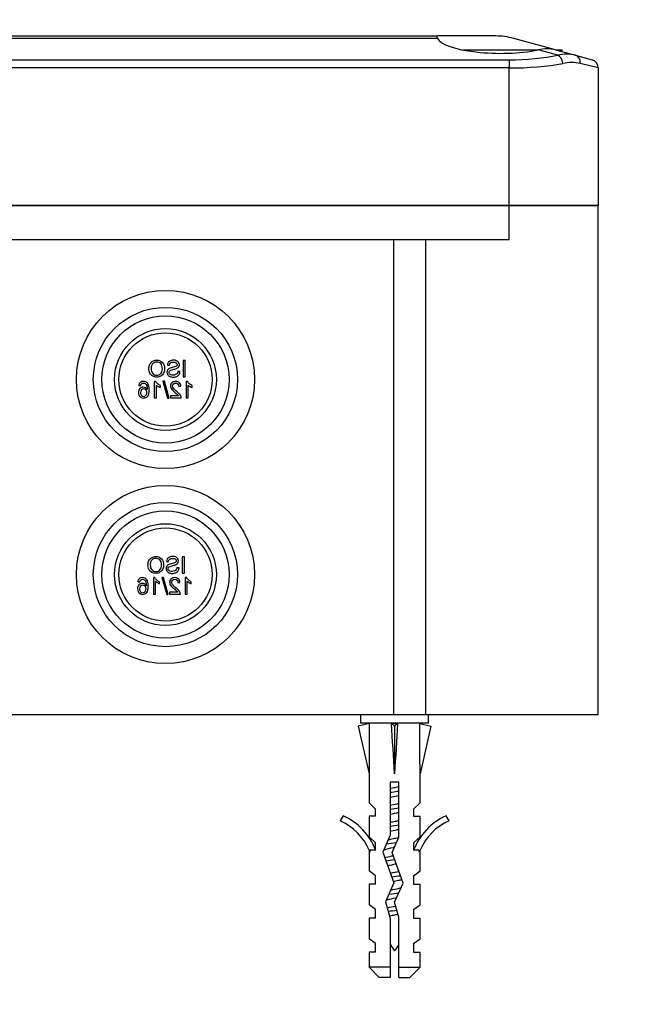
# Paper-space layout 'Layout1' of a CAD drawing. Units: millimetres. Extents: x 0 to 927, y 0 to 1265.
# Drawn here: x 203 to 275, y 757 to 873 of the extents above; entities that cross this region are included whole.
import ezdxf
from ezdxf import colors
from ezdxf.entities.mleader import LeaderData, LeaderLine
from ezdxf.math import Vec2, Vec3

# ---------------------------------------------------------------- set-up
doc = ezdxf.new("R2010")
doc.units = ezdxf.units.MM
doc.layers.add('DV3_Défaut', color=7, linetype='Continuous')
doc.layers.add('Défaut', color=7, linetype='Continuous')

# ---------------------------------------------------------------- blocks, each defined once
blk = doc.blocks.new('_DOT')
at = {"color": 0}
blk.add_line((0, 0), (-1, 0), dxfattribs=at)
at = {"color": 0, "const_width": 0.333}
blk.add_lwpolyline([(-0.1665, 0, 1), (0.1665, 0, 1)], format="xyb", close=True, dxfattribs=at)
blk = doc.blocks.new('SE2')
at = {"layer": 'DV3_Défaut', "color": 7, "linetype": 'Continuous'}
for p, q in [((114.06, 870.77), (252.21, 870.77)), ((259.06, 870.77), (252.21, 870.77)), ((252.21, 870.49), (114.06, 870.49)), ((266.08, 869.15), (261.17, 870.49)), ((255.19, 869.12), (264.07, 869.12)), ((266.37, 868.49), (264.07, 869.12)), ((266.08, 869.15), (268.47, 868.49)), ((266.18, 869.12), (266.88, 869.12)), ((266.88, 868.93), (266.88, 869.12)), ((268.47, 868.49), (270.4, 867.97)), ((105.63, 867.97), (260.63, 867.97)), ((260.63, 867.97), (260.63, 867)), ((271.13, 867), (269.01, 867.53)), ((260.63, 867), (105.63, 867)), ((260.63, 850.77), (260.63, 867)), ((271.13, 867), (271.13, 850.77)), ((260.63, 850.77), (105.63, 850.77)), ((105.63, 850.77), (260.63, 850.77)), ((271.13, 850.77), (260.63, 850.77)), ((260.63, 850.77), (271.13, 850.77)), ((260.63, 846.77), (260.63, 850.77)), ((271.13, 846.77), (271.13, 850.77)), ((105.63, 846.77), (260.63, 846.77)), ((247.02, 846.77), (247.02, 790.77)), ((250.78, 846.77), (250.78, 790.77)), ((271.13, 790.77), (271.13, 846.77)), ((222.46, 832.51), (222.2, 832.51)), ((222.2, 832.51), (222.2, 830.58)), ((222.46, 830.58), (222.46, 832.51)), ((220.36, 831.97), (220.61, 831.95)), ((221.84, 831.2), (221.6, 831.22)), ((218.82, 830.05), (218.82, 828.11)), ((218.97, 830.05), (218.82, 830.05)), ((220.01, 830.07), (219.82, 830.07)), ((219.82, 830.07), (220.38, 828.07)), ((220.57, 828.07), (220.01, 830.07)), ((222.2, 830.58), (222.46, 830.58)), ((222.57, 830.05), (222.57, 828.11)), ((222.72, 830.05), (222.57, 830.05)), ((216.98, 829.57), (217.21, 829.55)), ((219.06, 828.11), (219.06, 829.62)), ((219.53, 829.33), (219.53, 829.56)), ((221.71, 829.46), (221.95, 829.49)), ((222.81, 828.11), (222.81, 829.62)), ((223.28, 829.33), (223.28, 829.56)), ((218.82, 828.11), (219.06, 828.11)), ((220.38, 828.07), (220.57, 828.07)), ((221.67, 828.34), (220.72, 828.34)), ((220.72, 828.34), (220.72, 828.11)), ((220.72, 828.11), (222, 828.11)), ((222.57, 828.11), (222.81, 828.11)), ((222.36, 809.37), (222.1, 809.37)), ((222.1, 809.37), (222.1, 807.44)), ((222.36, 807.44), (222.36, 809.37)), ((220.26, 808.83), (220.5, 808.81)), ((221.73, 808.06), (221.49, 808.09)), ((218.71, 806.91), (218.71, 804.97)), ((218.87, 806.91), (218.71, 806.91)), ((219.91, 806.93), (219.72, 806.93)), ((219.72, 806.93), (220.28, 804.93)), ((220.47, 804.93), (219.91, 806.93)), ((222.1, 807.44), (222.36, 807.44)), ((222.47, 806.91), (222.47, 804.97)), ((222.62, 806.91), (222.47, 806.91)), ((216.87, 806.43), (217.11, 806.41)), ((218.95, 804.97), (218.95, 806.48)), ((219.43, 806.19), (219.43, 806.42)), ((221.6, 806.32), (221.84, 806.35)), ((222.7, 804.97), (222.7, 806.48)), ((223.18, 806.19), (223.18, 806.42)), ((218.71, 804.97), (218.95, 804.97)), ((220.28, 804.93), (220.47, 804.93)), ((221.56, 805.2), (220.61, 805.2)), ((220.61, 805.2), (220.61, 804.97)), ((220.61, 804.97), (221.89, 804.97)), ((222.47, 804.97), (222.7, 804.97)), ((119.25, 790.77), (247.02, 790.77)), ((243.13, 790.77), (243.13, 789.77)), ((247.02, 790.77), (250.78, 790.77)), ((250.78, 790.77), (271.13, 790.77)), ((251.13, 789.77), (251.13, 790.77)), ((244.16, 789.7), (242.85, 789.4)), ((242.85, 789.4), (244.13, 783.78)), ((251.13, 789.77), (243.13, 789.77)), ((244.01, 789.77), (244.06, 789.68)), ((246.78, 789.7), (247.13, 789.4)), ((247.49, 789.7), (247.13, 789.4)), ((247.13, 789.4), (247.13, 783.78)), ((250.11, 789.7), (251.42, 789.4)), ((251.42, 789.4), (250.13, 783.78)), ((250.21, 789.68), (250.26, 789.77)), ((244.13, 783.78), (244.13, 780.36)), ((250.13, 780.36), (250.13, 783.78)), ((247.63, 782.78), (246.63, 782.78)), ((246.63, 782.78), (246.63, 776.54)), ((247.63, 776.32), (247.63, 782.78)), ((244.88, 779.63), (244.13, 780.36)), ((249.38, 779.63), (250.13, 780.36)), ((244.88, 778.77), (244.88, 779.63)), ((249.38, 779.63), (249.38, 778.77)), ((241.06, 778.83), (240.71, 778.22)), ((244.88, 778.77), (244.13, 778.77)), ((244.13, 778.77), (244.13, 776.36)), ((249.38, 778.77), (250.13, 778.77)), ((250.13, 776.36), (250.13, 778.77)), ((253.56, 778.22), (253.21, 778.83)), ((244.88, 775.63), (244.13, 776.36)), ((244.88, 774.77), (244.88, 775.63)), ((246.63, 776.54), (245.75, 774.55)), ((246.83, 774.51), (247.63, 776.32)), ((249.38, 775.63), (250.13, 776.36)), ((249.38, 775.63), (249.38, 774.77)), ((244.13, 774.77), (244.23, 774.54)), ((244.13, 774.77), (244.13, 772.34)), ((244.88, 774.77), (244.23, 774.77)), ((244.23, 774.77), (244.23, 774.54)), ((245.75, 774.55), (247.06, 770.91)), ((248.13, 770.87), (246.83, 774.51)), ((250.04, 774.77), (249.38, 774.77)), ((250.04, 774.54), (250.13, 774.77)), ((250.04, 774.54), (250.04, 774.77)), ((250.13, 772.34), (250.13, 774.77)), ((244.88, 771.77), (244.13, 772.34)), ((249.38, 771.77), (250.13, 772.34)), ((244.88, 770.77), (244.88, 771.77)), ((247.06, 770.91), (246.07, 768.7)), ((247.13, 768.63), (248.13, 770.87)), ((249.38, 771.77), (249.38, 770.77)), ((244.88, 770.77), (244.13, 770.77)), ((244.13, 770.77), (244.13, 768.34)), ((249.38, 770.77), (250.13, 770.77)), ((250.13, 768.34), (250.13, 770.77)), ((246.07, 768.7), (246.63, 766.74)), ((247.63, 766.88), (247.13, 768.63)), ((244.88, 767.77), (244.13, 768.34)), ((244.88, 766.77), (244.88, 767.77)), ((249.38, 767.77), (250.13, 768.34)), ((249.38, 767.77), (249.38, 766.77)), ((244.88, 766.77), (244.13, 766.77)), ((244.13, 766.77), (244.13, 764.34)), ((246.63, 766.74), (246.63, 760.97)), ((247.63, 760.97), (247.63, 766.88)), ((249.38, 766.77), (250.13, 766.77)), ((250.13, 764.34), (250.13, 766.77)), ((244.88, 763.77), (244.13, 764.34)), ((249.38, 763.77), (250.13, 764.34)), ((244.88, 762.77), (244.13, 762.77)), ((244.13, 762.77), (244.13, 760.97)), ((244.88, 762.77), (244.88, 763.77)), ((249.38, 763.77), (249.38, 762.77)), ((249.38, 762.77), (250.13, 762.77)), ((250.13, 760.97), (250.13, 762.77)), ((246.63, 760.97), (244.13, 760.97)), ((244.13, 760.97), (245.33, 759.77)), ((246.63, 760.97), (246.63, 759.77)), ((247.63, 760.97), (250.13, 760.97)), ((247.63, 759.77), (247.63, 760.97)), ((248.93, 759.77), (250.13, 760.97)), ((246.63, 759.77), (245.33, 759.77)), ((247.63, 759.77), (248.93, 759.77))]:
    blk.add_line(p, q, dxfattribs=at)
for centre, radius in [((220.13, 830.27), 10.5), ((220.13, 830.27), 8.5), ((220.13, 830.27), 7.5), ((220.13, 830.27), 6), ((220.13, 830.27), 5.5), ((220.13, 807.27), 10.5), ((220.13, 807.27), 8.5), ((220.13, 807.27), 7.5), ((220.13, 807.27), 6), ((220.13, 807.27), 5.5)]:
    blk.add_circle(centre, radius, dxfattribs=at)
for centre, radius, start, end in [((259.07, 862.8), 7.97, 74.7152, 90.0296), ((265.14, 864.62), 4.63, 78.2852, 103.2958), ((267.42, 864.12), 4.5, 76.4795, 103.5205), ((267.99, 862.77), 4.87, 77.9261, 102.0739), ((270.13, 867), 1, 0, 74.7449), ((238.09, 772.2), 6.57, 23.0263, 66.4591), ((238.09, 772.2), 7.27, 20.7123, 65.8453), ((256.18, 772.2), 7.27, 114.1547, 159.2877), ((256.18, 772.2), 6.57, 113.5409, 156.9737), ((252.34, 767.2), 6.74, 212.2012, 219.4649), ((241.93, 767.2), 6.74, 320.5351, 327.7988)]:
    blk.add_arc(centre, radius, start, end, dxfattribs=at)
for centre, major_axis, ratio, start_param, end_param in [((259.63, 870.77), (-7.5, 0), 0.272727, 0.138253, 2.204296), ((260.63, 870.56), (-9.5, 0), 0.272727, 1.570796, 2.21867), ((266.37, 867.53), (-0.202, 0.979), 0.595481, 4.590086, 5.949511), ((268.21, 867.53), (0.263, 0.965), 0.786783, 4.923761, 6.283185), ((260.63, 869.59), (10.5, 0), 0.246753, 4.712389, 5.360263), ((247.13, 770.65), (-0.76, 51.94), 0.055876, 1.194522, 1.314474), ((247.13, 770.65), (-2.9, 51.94), 0.014553, -1.316105, -1.196154), ((247.13, 790.38), (-3, 0), 0.228555, 1.450845, 1.690748), ((247.13, 770.65), (2.9, 51.94), 0.014553, 1.196154, 1.316105), ((247.13, 770.65), (0.76, 51.94), 0.055876, -1.314474, -1.194522)]:
    blk.add_ellipse(centre, major_axis=major_axis, ratio=ratio, start_param=start_param, end_param=end_param, dxfattribs=at)
for points in [[(252.21, 870.49), (252.11, 870.67), (252.11, 870.77), (252.21, 870.77)], [(247.64, 782.25), (247.32, 782.17), (246.95, 782.1), (246.63, 782.03)], [(247.64, 779.71), (247.31, 779.66), (246.96, 779.61), (246.63, 779.56)], [(246.63, 779.02), (246.95, 779.09), (247.32, 779.17), (247.64, 779.24)], [(247.64, 777.71), (247.31, 777.66), (246.96, 777.61), (246.63, 777.56)], [(247.34, 775.66), (246.94, 775.61), (246.52, 775.55), (246.16, 775.49)], [(247.14, 773.64), (246.79, 773.59), (246.44, 773.54), (246.13, 773.49)], [(247.64, 772.25), (247.33, 772.18), (246.97, 772.11), (246.65, 772.03)], [(247.27, 768.17), (246.92, 768.09), (246.57, 768.02), (246.29, 767.95)], [(247.41, 767.67), (247.07, 767.63), (246.72, 767.58), (246.4, 767.53)]]:
    blk.add_open_spline(points, degree=3, dxfattribs=at)
for points, knots in [([(220.03, 831.52), (220.03, 831.84), (219.94, 832.09), (219.77, 832.28), (219.6, 832.46), (219.38, 832.55), (218.92, 832.55), (218.76, 832.5), (218.48, 832.33), (218.37, 832.22), (218.29, 832.06), (218.22, 831.91), (218.18, 831.74), (218.18, 831.35), (218.22, 831.17), (218.3, 831.02), (218.38, 830.87), (218.49, 830.75), (218.78, 830.59), (218.94, 830.55), (219.29, 830.55), (219.45, 830.59), (219.74, 830.77), (219.84, 830.89), (219.92, 831.04), (219.99, 831.19), (220.03, 831.35), (220.03, 831.52)], [0, 0, 0, 0, 0.133301, 0.133301, 0.133301, 0.256221, 0.256221, 0.336815, 0.336815, 0.417408, 0.417408, 0.417408, 0.505336, 0.505336, 0.593846, 0.593846, 0.593846, 0.671748, 0.671748, 0.749651, 0.749651, 0.834095, 0.834095, 0.918539, 0.918539, 0.918539, 1, 1, 1, 1]), ([(221.6, 831.22), (221.59, 831.13), (221.56, 831.05), (221.52, 830.99), (221.48, 830.92), (221.41, 830.88), (221.32, 830.84), (221.24, 830.8), (221.14, 830.78), (220.93, 830.78), (220.85, 830.79), (220.7, 830.85), (220.64, 830.89), (220.57, 830.99), (220.55, 831.05), (220.55, 831.17), (220.57, 831.22), (220.64, 831.31), (220.7, 831.35), (220.78, 831.38), (220.83, 831.4), (220.94, 831.43), (221.12, 831.47), (221.3, 831.52), (221.42, 831.56), (221.49, 831.59), (221.58, 831.64), (221.65, 831.7), (221.7, 831.77), (221.74, 831.84), (221.77, 831.92), (221.77, 832.11), (221.74, 832.2), (221.63, 832.37), (221.55, 832.44), (221.33, 832.52), (221.22, 832.55), (220.94, 832.55), (220.82, 832.52), (220.6, 832.43), (220.51, 832.36), (220.46, 832.27), (220.4, 832.18), (220.37, 832.08), (220.36, 831.97)], [0, 0, 0, 0, 0.049366, 0.049366, 0.049366, 0.098191, 0.098191, 0.098191, 0.145416, 0.145416, 0.187642, 0.187642, 0.229867, 0.229867, 0.272093, 0.272093, 0.315236, 0.315236, 0.35838, 0.35838, 0.35838, 0.427638, 0.427638, 0.427638, 0.504223, 0.504223, 0.504223, 0.558385, 0.558385, 0.558385, 0.614667, 0.614667, 0.676659, 0.676659, 0.738651, 0.738651, 0.800643, 0.800643, 0.868772, 0.868772, 0.936902, 0.936902, 0.936902, 1, 1, 1, 1]), ([(219.77, 831.52), (219.77, 831.29), (219.7, 831.1), (219.58, 830.97), (219.45, 830.84), (219.29, 830.77), (218.91, 830.77), (218.76, 830.84), (218.51, 831.11), (218.44, 831.3), (218.44, 831.7), (218.47, 831.84), (218.52, 831.96), (218.58, 832.07), (218.65, 832.17), (218.76, 832.23), (218.86, 832.3), (218.97, 832.33), (219.28, 832.33), (219.44, 832.27), (219.57, 832.14), (219.7, 832.02), (219.77, 831.81), (219.77, 831.52)], [0, 0, 0, 0, 0.128929, 0.128929, 0.128929, 0.252752, 0.252752, 0.379102, 0.379102, 0.505451, 0.505451, 0.584908, 0.584908, 0.584908, 0.663646, 0.663646, 0.663646, 0.742374, 0.742374, 0.854501, 0.854501, 0.854501, 1, 1, 1, 1]), ([(220.61, 831.95), (220.62, 832.07), (220.67, 832.16), (220.82, 832.29), (220.93, 832.32), (221.23, 832.32), (221.34, 832.29), (221.48, 832.18), (221.52, 832.11), (221.52, 831.96), (221.5, 831.9), (221.44, 831.86), (221.39, 831.81), (221.27, 831.77), (221.06, 831.72), (220.85, 831.67), (220.71, 831.63), (220.63, 831.6), (220.52, 831.55), (220.44, 831.48), (220.33, 831.32), (220.3, 831.23), (220.3, 831.02), (220.33, 830.93), (220.39, 830.84), (220.45, 830.75), (220.53, 830.68), (220.64, 830.63), (220.75, 830.57), (220.88, 830.55), (221.19, 830.55), (221.34, 830.57), (221.46, 830.63), (221.57, 830.68), (221.66, 830.75), (221.73, 830.86), (221.8, 830.96), (221.83, 831.07), (221.84, 831.2)], [0, 0, 0, 0, 0.057004, 0.057004, 0.114008, 0.114008, 0.172977, 0.172977, 0.231947, 0.231947, 0.283308, 0.283308, 0.283308, 0.36341, 0.36341, 0.36341, 0.450109, 0.450109, 0.450109, 0.50993, 0.50993, 0.56975, 0.56975, 0.629571, 0.629571, 0.629571, 0.694827, 0.694827, 0.694827, 0.766157, 0.766157, 0.856819, 0.856819, 0.856819, 0.928116, 0.928116, 0.928116, 1, 1, 1, 1]), ([(217.98, 829.1), (217.93, 829.19), (217.86, 829.26), (217.69, 829.34), (217.61, 829.36), (217.36, 829.36), (217.22, 829.3), (217.11, 829.19), (217, 829.07), (216.95, 828.92), (216.95, 828.61), (216.97, 828.5), (217.08, 828.29), (217.15, 828.22), (217.33, 828.1), (217.43, 828.08), (217.75, 828.08), (217.91, 828.15), (218.16, 828.44), (218.22, 828.68), (218.22, 829.39), (218.15, 829.66), (218.01, 829.83), (217.89, 829.97), (217.73, 830.05), (217.37, 830.05), (217.25, 830), (217.15, 829.92), (217.05, 829.83), (217, 829.72), (216.98, 829.57)], [0, 0, 0, 0, 0.044574, 0.044574, 0.089147, 0.089147, 0.167469, 0.167469, 0.167469, 0.261177, 0.261177, 0.323431, 0.323431, 0.385684, 0.385684, 0.447938, 0.447938, 0.552606, 0.552606, 0.657274, 0.657274, 0.774019, 0.774019, 0.774019, 0.865098, 0.865098, 0.933264, 0.933264, 0.933264, 1, 1, 1, 1]), ([(219.53, 829.56), (219.4, 829.62), (219.28, 829.7), (219.18, 829.79), (219.08, 829.88), (219.01, 829.96), (218.97, 830.05)], [0, 0, 0, 0, 0.554076, 0.554076, 0.554076, 1, 1, 1, 1]), ([(221.95, 829.49), (221.93, 829.67), (221.87, 829.81), (221.76, 829.9), (221.65, 830), (221.51, 830.05), (221.14, 830.05), (220.99, 830), (220.78, 829.79), (220.72, 829.66), (220.72, 829.43), (220.74, 829.36), (220.77, 829.28), (220.8, 829.21), (220.85, 829.13), (221, 828.97), (221.12, 828.85), (221.29, 828.71), (221.43, 828.59), (221.52, 828.51), (221.57, 828.47), (221.61, 828.42), (221.64, 828.38), (221.67, 828.34)], [0, 0, 0, 0, 0.137846, 0.137846, 0.137846, 0.271874, 0.271874, 0.407777, 0.407777, 0.543679, 0.543679, 0.612782, 0.612782, 0.612782, 0.728244, 0.728244, 0.843707, 0.843707, 0.843707, 0.951868, 0.951868, 0.951868, 1, 1, 1, 1]), ([(223.28, 829.56), (223.15, 829.62), (223.03, 829.7), (222.93, 829.79), (222.84, 829.88), (222.76, 829.96), (222.72, 830.05)], [0, 0, 0, 0, 0.554076, 0.554076, 0.554076, 1, 1, 1, 1]), ([(217.95, 828.74), (217.95, 828.65), (217.93, 828.58), (217.89, 828.5), (217.86, 828.43), (217.81, 828.37), (217.75, 828.33), (217.69, 828.29), (217.62, 828.27), (217.45, 828.27), (217.37, 828.31), (217.3, 828.39), (217.22, 828.47), (217.19, 828.58), (217.19, 828.85), (217.22, 828.96), (217.29, 829.04), (217.36, 829.12), (217.45, 829.15), (217.67, 829.15), (217.76, 829.11), (217.91, 828.96), (217.95, 828.86), (217.95, 828.74)], [0, 0, 0, 0, 0.092893, 0.092893, 0.092893, 0.180011, 0.180011, 0.180011, 0.259109, 0.259109, 0.373362, 0.373362, 0.373362, 0.509786, 0.509786, 0.639895, 0.639895, 0.639895, 0.761843, 0.761843, 0.880921, 0.880921, 1, 1, 1, 1]), ([(217.21, 829.55), (217.23, 829.64), (217.26, 829.71), (217.3, 829.75), (217.37, 829.82), (217.45, 829.85), (217.62, 829.85), (217.68, 829.83), (217.74, 829.79), (217.82, 829.74), (217.87, 829.65), (217.92, 829.55), (217.96, 829.45), (217.98, 829.3), (217.98, 829.1)], [0, 0, 0, 0, 0.152563, 0.152563, 0.152563, 0.334801, 0.334801, 0.482089, 0.482089, 0.482089, 0.688595, 0.688595, 0.688595, 1, 1, 1, 1]), ([(219.06, 829.62), (219.11, 829.56), (219.19, 829.51), (219.28, 829.45), (219.37, 829.4), (219.46, 829.36), (219.53, 829.33)], [0, 0, 0, 0, 0.499359, 0.499359, 0.499359, 1, 1, 1, 1]), ([(222, 828.11), (222, 828.17), (221.99, 828.22), (221.97, 828.27), (221.93, 828.36), (221.88, 828.45), (221.81, 828.53), (221.74, 828.62), (221.64, 828.71), (221.5, 828.82), (221.29, 828.99), (221.15, 829.13), (221, 829.33), (220.96, 829.43), (220.96, 829.61), (221, 829.69), (221.07, 829.75), (221.13, 829.82), (221.22, 829.85), (221.44, 829.85), (221.53, 829.82), (221.6, 829.75), (221.67, 829.68), (221.71, 829.58), (221.71, 829.46)], [0, 0, 0, 0, 0.057012, 0.057012, 0.057012, 0.159246, 0.159246, 0.159246, 0.302716, 0.302716, 0.302716, 0.432083, 0.432083, 0.561449, 0.561449, 0.69636, 0.69636, 0.69636, 0.793375, 0.793375, 0.894956, 0.894956, 0.894956, 1, 1, 1, 1]), ([(222.81, 829.62), (222.86, 829.56), (222.94, 829.51), (223.03, 829.45), (223.12, 829.4), (223.21, 829.36), (223.28, 829.33)], [0, 0, 0, 0, 0.499359, 0.499359, 0.499359, 1, 1, 1, 1]), ([(219.92, 808.38), (219.92, 808.7), (219.84, 808.95), (219.67, 809.14), (219.49, 809.32), (219.27, 809.41), (218.82, 809.41), (218.66, 809.36), (218.37, 809.2), (218.26, 809.08), (218.19, 808.92), (218.11, 808.77), (218.07, 808.6), (218.07, 808.21), (218.11, 808.04), (218.19, 807.88), (218.27, 807.73), (218.38, 807.61), (218.67, 807.45), (218.83, 807.41), (219.18, 807.41), (219.34, 807.45), (219.63, 807.63), (219.74, 807.75), (219.81, 807.9), (219.89, 808.05), (219.92, 808.21), (219.92, 808.38)], [0, 0, 0, 0, 0.133301, 0.133301, 0.133301, 0.256221, 0.256221, 0.336815, 0.336815, 0.417408, 0.417408, 0.417408, 0.505336, 0.505336, 0.593846, 0.593846, 0.593846, 0.671748, 0.671748, 0.749651, 0.749651, 0.834095, 0.834095, 0.918539, 0.918539, 0.918539, 1, 1, 1, 1]), ([(219.66, 808.38), (219.66, 808.15), (219.6, 807.96), (219.47, 807.83), (219.35, 807.7), (219.19, 807.63), (218.81, 807.63), (218.65, 807.7), (218.4, 807.97), (218.34, 808.16), (218.34, 808.56), (218.36, 808.7), (218.42, 808.82), (218.47, 808.94), (218.55, 809.03), (218.65, 809.09), (218.75, 809.16), (218.87, 809.19), (219.18, 809.19), (219.33, 809.13), (219.46, 809), (219.59, 808.88), (219.66, 808.67), (219.66, 808.38)], [0, 0, 0, 0, 0.128929, 0.128929, 0.128929, 0.252752, 0.252752, 0.379102, 0.379102, 0.505451, 0.505451, 0.584908, 0.584908, 0.584908, 0.663646, 0.663646, 0.663646, 0.742374, 0.742374, 0.854501, 0.854501, 0.854501, 1, 1, 1, 1]), ([(220.5, 808.81), (220.52, 808.93), (220.56, 809.02), (220.71, 809.15), (220.82, 809.18), (221.13, 809.18), (221.24, 809.15), (221.38, 809.04), (221.41, 808.97), (221.41, 808.82), (221.39, 808.76), (221.34, 808.72), (221.29, 808.67), (221.16, 808.63), (220.96, 808.58), (220.75, 808.53), (220.61, 808.49), (220.53, 808.46), (220.42, 808.41), (220.33, 808.34), (220.22, 808.18), (220.2, 808.09), (220.2, 807.88), (220.23, 807.79), (220.29, 807.7), (220.34, 807.61), (220.43, 807.54), (220.54, 807.49), (220.65, 807.43), (220.77, 807.41), (221.08, 807.41), (221.23, 807.44), (221.35, 807.49), (221.47, 807.54), (221.56, 807.61), (221.63, 807.72), (221.69, 807.82), (221.73, 807.93), (221.73, 808.06)], [0, 0, 0, 0, 0.057004, 0.057004, 0.114008, 0.114008, 0.172977, 0.172977, 0.231947, 0.231947, 0.283308, 0.283308, 0.283308, 0.36341, 0.36341, 0.36341, 0.450109, 0.450109, 0.450109, 0.50993, 0.50993, 0.56975, 0.56975, 0.629571, 0.629571, 0.629571, 0.694827, 0.694827, 0.694827, 0.766157, 0.766157, 0.856819, 0.856819, 0.856819, 0.928116, 0.928116, 0.928116, 1, 1, 1, 1]), ([(221.49, 808.09), (221.48, 807.99), (221.45, 807.91), (221.41, 807.85), (221.37, 807.78), (221.31, 807.74), (221.22, 807.7), (221.13, 807.66), (221.03, 807.64), (220.83, 807.64), (220.74, 807.65), (220.59, 807.71), (220.54, 807.75), (220.46, 807.85), (220.44, 807.91), (220.44, 808.03), (220.46, 808.08), (220.53, 808.17), (220.59, 808.21), (220.67, 808.24), (220.72, 808.26), (220.84, 808.29), (221.01, 808.33), (221.19, 808.38), (221.32, 808.42), (221.39, 808.45), (221.48, 808.5), (221.55, 808.56), (221.59, 808.63), (221.64, 808.7), (221.66, 808.79), (221.66, 808.97), (221.63, 809.06), (221.52, 809.23), (221.44, 809.3), (221.23, 809.39), (221.11, 809.41), (220.84, 809.41), (220.71, 809.38), (220.49, 809.29), (220.41, 809.22), (220.35, 809.13), (220.29, 809.04), (220.26, 808.94), (220.26, 808.83)], [0, 0, 0, 0, 0.049366, 0.049366, 0.049366, 0.098191, 0.098191, 0.098191, 0.145416, 0.145416, 0.187642, 0.187642, 0.229867, 0.229867, 0.272093, 0.272093, 0.315236, 0.315236, 0.35838, 0.35838, 0.35838, 0.427638, 0.427638, 0.427638, 0.504223, 0.504223, 0.504223, 0.558385, 0.558385, 0.558385, 0.614667, 0.614667, 0.676659, 0.676659, 0.738651, 0.738651, 0.800643, 0.800643, 0.868772, 0.868772, 0.936902, 0.936902, 0.936902, 1, 1, 1, 1]), ([(217.88, 805.96), (217.82, 806.05), (217.75, 806.12), (217.59, 806.2), (217.5, 806.22), (217.25, 806.22), (217.12, 806.16), (217.01, 806.05), (216.9, 805.93), (216.84, 805.78), (216.84, 805.48), (216.87, 805.36), (216.97, 805.16), (217.04, 805.08), (217.23, 804.97), (217.33, 804.94), (217.64, 804.94), (217.8, 805.01), (218.05, 805.3), (218.11, 805.54), (218.11, 806.25), (218.05, 806.52), (217.91, 806.69), (217.79, 806.83), (217.63, 806.91), (217.27, 806.91), (217.14, 806.86), (217.05, 806.78), (216.95, 806.69), (216.89, 806.58), (216.87, 806.43)], [0, 0, 0, 0, 0.044574, 0.044574, 0.089147, 0.089147, 0.167469, 0.167469, 0.167469, 0.261177, 0.261177, 0.323431, 0.323431, 0.385684, 0.385684, 0.447938, 0.447938, 0.552606, 0.552606, 0.657274, 0.657274, 0.774019, 0.774019, 0.774019, 0.865098, 0.865098, 0.933264, 0.933264, 0.933264, 1, 1, 1, 1]), ([(219.43, 806.42), (219.29, 806.48), (219.18, 806.56), (219.08, 806.65), (218.98, 806.74), (218.91, 806.82), (218.87, 806.91)], [0, 0, 0, 0, 0.554076, 0.554076, 0.554076, 1, 1, 1, 1]), ([(221.84, 806.35), (221.83, 806.53), (221.77, 806.67), (221.66, 806.76), (221.55, 806.86), (221.4, 806.91), (221.03, 806.91), (220.89, 806.86), (220.67, 806.65), (220.62, 806.52), (220.62, 806.29), (220.63, 806.22), (220.66, 806.14), (220.69, 806.07), (220.75, 805.99), (220.89, 805.83), (221.01, 805.71), (221.18, 805.57), (221.33, 805.45), (221.42, 805.37), (221.46, 805.33), (221.5, 805.28), (221.53, 805.24), (221.56, 805.2)], [0, 0, 0, 0, 0.137846, 0.137846, 0.137846, 0.271874, 0.271874, 0.407777, 0.407777, 0.543679, 0.543679, 0.612782, 0.612782, 0.612782, 0.728244, 0.728244, 0.843707, 0.843707, 0.843707, 0.951868, 0.951868, 0.951868, 1, 1, 1, 1]), ([(223.18, 806.42), (223.04, 806.48), (222.93, 806.56), (222.83, 806.65), (222.73, 806.74), (222.66, 806.82), (222.62, 806.91)], [0, 0, 0, 0, 0.554076, 0.554076, 0.554076, 1, 1, 1, 1]), ([(217.84, 805.6), (217.84, 805.51), (217.82, 805.44), (217.79, 805.36), (217.75, 805.29), (217.71, 805.23), (217.64, 805.19), (217.58, 805.15), (217.52, 805.13), (217.35, 805.13), (217.26, 805.17), (217.19, 805.25), (217.12, 805.33), (217.08, 805.44), (217.08, 805.72), (217.12, 805.82), (217.19, 805.9), (217.26, 805.98), (217.35, 806.01), (217.56, 806.01), (217.65, 805.97), (217.8, 805.82), (217.84, 805.72), (217.84, 805.6)], [0, 0, 0, 0, 0.092893, 0.092893, 0.092893, 0.180011, 0.180011, 0.180011, 0.259109, 0.259109, 0.373362, 0.373362, 0.373362, 0.509786, 0.509786, 0.639895, 0.639895, 0.639895, 0.761843, 0.761843, 0.880921, 0.880921, 1, 1, 1, 1]), ([(217.11, 806.41), (217.13, 806.5), (217.16, 806.57), (217.2, 806.61), (217.26, 806.68), (217.34, 806.71), (217.51, 806.71), (217.58, 806.69), (217.64, 806.65), (217.71, 806.6), (217.77, 806.51), (217.81, 806.41), (217.85, 806.31), (217.88, 806.16), (217.88, 805.96)], [0, 0, 0, 0, 0.152563, 0.152563, 0.152563, 0.334801, 0.334801, 0.482089, 0.482089, 0.482089, 0.688595, 0.688595, 0.688595, 1, 1, 1, 1]), ([(218.95, 806.48), (219.01, 806.42), (219.08, 806.37), (219.18, 806.32), (219.27, 806.26), (219.35, 806.22), (219.43, 806.19)], [0, 0, 0, 0, 0.499359, 0.499359, 0.499359, 1, 1, 1, 1]), ([(221.89, 804.97), (221.89, 805.03), (221.88, 805.08), (221.86, 805.13), (221.83, 805.22), (221.78, 805.31), (221.7, 805.39), (221.63, 805.48), (221.53, 805.57), (221.4, 805.68), (221.19, 805.85), (221.04, 805.99), (220.9, 806.19), (220.86, 806.29), (220.86, 806.47), (220.89, 806.55), (220.96, 806.61), (221.03, 806.68), (221.11, 806.71), (221.34, 806.71), (221.43, 806.68), (221.5, 806.61), (221.57, 806.54), (221.6, 806.44), (221.6, 806.32)], [0, 0, 0, 0, 0.057012, 0.057012, 0.057012, 0.159246, 0.159246, 0.159246, 0.302716, 0.302716, 0.302716, 0.432083, 0.432083, 0.561449, 0.561449, 0.69636, 0.69636, 0.69636, 0.793375, 0.793375, 0.894956, 0.894956, 0.894956, 1, 1, 1, 1]), ([(222.7, 806.48), (222.76, 806.42), (222.83, 806.37), (222.93, 806.32), (223.02, 806.26), (223.1, 806.22), (223.18, 806.19)], [0, 0, 0, 0, 0.499359, 0.499359, 0.499359, 1, 1, 1, 1]), ([(247.64, 781.71), (247.37, 781.67), (247.09, 781.63), (246.76, 781.58), (246.69, 781.57), (246.63, 781.56)], [0, 0, 0, 0, 0.801846, 0.801846, 1, 1, 1, 1]), ([(246.63, 781.02), (246.89, 781.08), (247.18, 781.14), (247.52, 781.21), (247.58, 781.23), (247.64, 781.24)], [0, 0, 0, 0, 0.811309, 0.811309, 1, 1, 1, 1]), ([(247.64, 780.25), (247.57, 780.23), (247.49, 780.22), (247.16, 780.14), (246.88, 780.09), (246.63, 780.03)], [0, 0, 0, 0, 0.223526, 0.223526, 1, 1, 1, 1]), ([(247.64, 778.25), (247.49, 778.22), (247.34, 778.18), (247, 778.11), (246.81, 778.07), (246.63, 778.03)], [0, 0, 0, 0, 0.4490867, 0.4490867, 1, 1, 1, 1]), ([(246.63, 777.02), (246.67, 777.03), (246.7, 777.04), (247.03, 777.11), (247.35, 777.17), (247.64, 777.24)], [0, 0, 0, 0, 0.103696, 0.103696, 1, 1, 1, 1]), ([(247.6, 776.24), (247.4, 776.19), (247.17, 776.15), (246.75, 776.06), (246.56, 776.01), (246.38, 775.97)], [0, 0, 0, 0, 0.518362, 0.518362, 1, 1, 1, 1]), ([(245.84, 774.8), (245.87, 774.81), (245.89, 774.82), (246.17, 774.92), (246.59, 775.01), (247.04, 775.11), (247.07, 775.12), (247.1, 775.12)], [0, 0, 0, 0, 0.084992, 0.084992, 0.945875, 0.945875, 1, 1, 1, 1]), ([(246.97, 774.1), (246.89, 774.09), (246.81, 774.07), (246.44, 773.99), (246.18, 773.92), (245.99, 773.86)], [0, 0, 0, 0, 0.215858, 0.215858, 1, 1, 1, 1]), ([(246.32, 772.95), (246.61, 773.02), (246.96, 773.09), (247.31, 773.17), (247.31, 773.17), (247.31, 773.17)], [0, 0, 0, 0, 0.99392, 0.99392, 1, 1, 1, 1]), ([(247.83, 771.73), (247.52, 771.69), (247.18, 771.64), (246.84, 771.59), (246.83, 771.59), (246.81, 771.59)], [0, 0, 0, 0, 0.9574119, 0.9574119, 1, 1, 1, 1]), ([(246.99, 771.1), (247.19, 771.14), (247.4, 771.19), (247.73, 771.26), (247.86, 771.29), (247.97, 771.32)], [0, 0, 0, 0, 0.582117, 0.582117, 1, 1, 1, 1]), ([(247.62, 769.7), (247.27, 769.65), (246.89, 769.6), (246.51, 769.54), (246.47, 769.54), (246.44, 769.53)], [0, 0, 0, 0, 0.906104, 0.906104, 1, 1, 1, 1]), ([(247.89, 770.31), (247.81, 770.29), (247.72, 770.27), (247.32, 770.18), (246.98, 770.11), (246.67, 770.04)], [0, 0, 0, 0, 0.227165, 0.227165, 1, 1, 1, 1]), ([(246.16, 768.91), (246.29, 768.94), (246.43, 768.98), (246.84, 769.07), (247.12, 769.13), (247.39, 769.18)], [0, 0, 0, 0, 0.381632, 0.381632, 1, 1, 1, 1]), ([(246.54, 767.03), (246.62, 767.04), (246.69, 767.06), (246.77, 767.08), (246.93, 767.11), (247.11, 767.15), (247.29, 767.19), (247.37, 767.2), (247.45, 767.22), (247.54, 767.24)], [0, 0, 0, 0, 0.2316054, 0.2316054, 0.2316054, 0.7479692, 0.7479692, 0.7479692, 1, 1, 1, 1])]:
    blk.add_open_spline(points, degree=3, knots=knots, dxfattribs=at)

psp = doc.layouts.get("Layout1")

# ---------------------------------------------------------------- block references
at = {"layer": 'Défaut'}
psp.add_blockref('SE2', (0, 0), dxfattribs=at)

# ---------------------------------------------------------------- leaders
at = {"layer": 'Défaut', "color": 7, "linetype": 'Continuous'}
ml = psp.add_multileader_mtext('Standard', dxfattribs=at)
ml.set_content('{\\pxsm0.9;\\fSolid Edge ISO|b1||i0||c0|p34;\\W1.;15/01/2015\\P}', color=256)
ml.set_leader_properties()
ml.set_arrow_properties(name='DOT')
ml.build(insert=Vec2(0, 0))
ml.multileader.update_dxf_attribs({"leader_type": 0, "dogleg_length": 0, "arrow_head_size": 12})
ctx = ml.context
ctx.base_point, ctx.char_height, ctx.arrow_head_size, ctx.landing_gap_size = Vec3(803.11, 1258.23), 12, 12, 4.2
notes = []
notes.append((ctx, [(0, (0, 0, 0), (0, 0), (1, 0), 1, [])]))
ctx.mtext.insert = Vec3(807.31, 1264.35)
for ctx, leaders in notes:
    for number, flags, end, landing, length, lines in leaders:
        leader = LeaderData()
        leader.index, (leader.has_last_leader_line, leader.has_dogleg_vector, leader.attachment_direction) = number, flags
        leader.last_leader_point, leader.dogleg_vector, leader.dogleg_length = Vec3(end), Vec3(landing), length
        for number, points, colour, breaks in lines:
            line = LeaderLine()
            line.index, line.vertices, line.color, line.breaks = number, Vec3.list(points), colors.encode_raw_color(colour), breaks
            leader.lines.append(line)
        ctx.leaders.append(leader)

doc.saveas('drawing.dxf')
